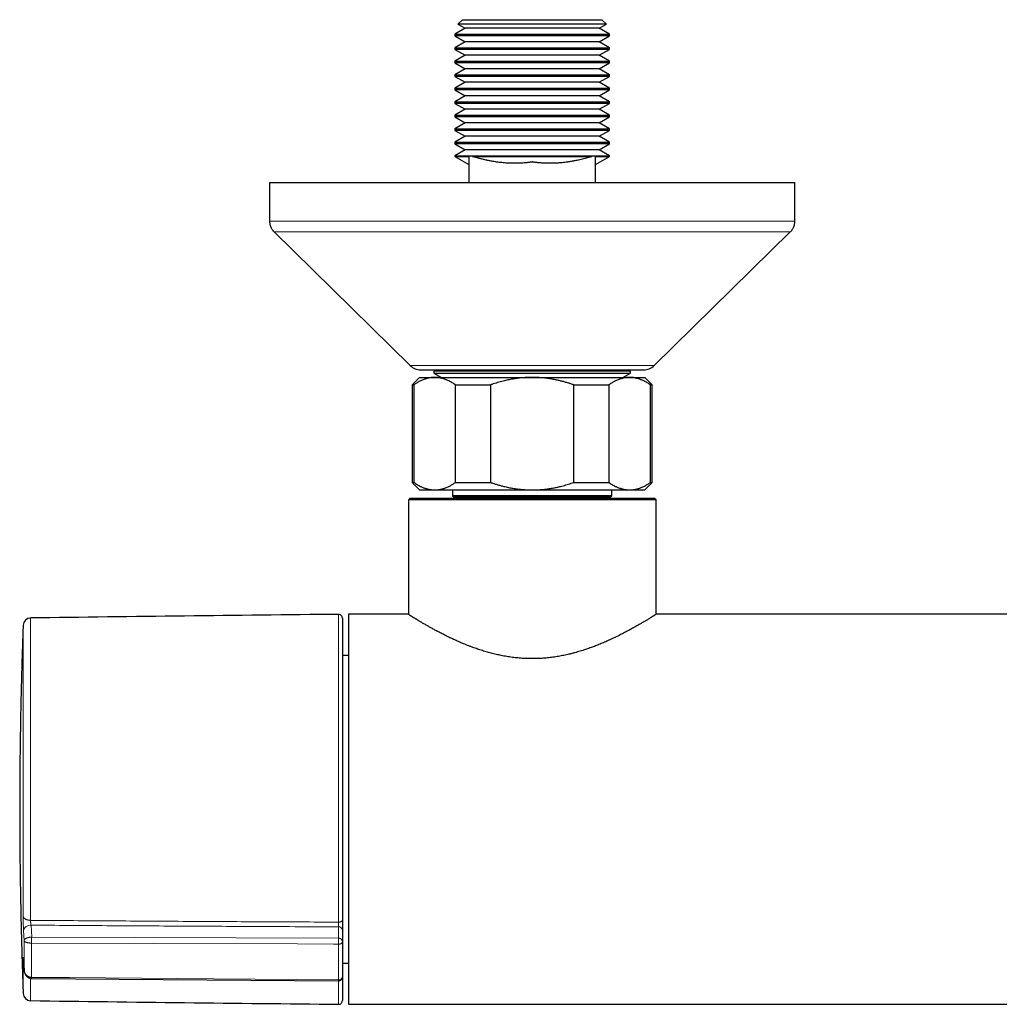
# Model space of a CAD drawing. Units: millimetres. Extents: x 8 to 786, y 12 to 381.
# Drawn here: x 256 to 387, y 47 to 178 of the extents above; entities that cross this region are included whole.
import ezdxf

# ---------------------------------------------------------------- set-up
doc = ezdxf.new("R2010")
doc.units = ezdxf.units.MM

msp = doc.modelspace()

# ---------------------------------------------------------------- linework, layer by layer
at = {"color": 7, "linetype": 'Continuous', "lineweight": 30}
for p, q in [((315.1, 178.25), (314.5, 177.66)), ((314.5, 177.66), (315.46, 177.11)), ((334.3, 177.66), (314.5, 177.66)), ((315.1, 178.25), (333.7, 178.25)), ((333.34, 177.11), (334.3, 177.66)), ((334.3, 177.66), (333.7, 178.25)), ((315.46, 177.11), (314.1, 176.32)), ((314.1, 176.32), (314.1, 176.09)), ((314.1, 176.32), (324.4, 176.32)), ((314.1, 176.09), (315.46, 175.31)), ((334.7, 176.09), (314.1, 176.09)), ((324.4, 177.11), (315.46, 177.11)), ((333.34, 177.11), (324.4, 177.11)), ((324.4, 176.32), (334.7, 176.32)), ((334.7, 176.32), (333.34, 177.11)), ((333.34, 175.31), (334.7, 176.09)), ((334.7, 176.09), (334.7, 176.32)), ((315.46, 175.31), (314.1, 174.52)), ((324.4, 175.31), (315.46, 175.31)), ((333.34, 175.31), (324.4, 175.31)), ((334.7, 174.52), (333.34, 175.31)), ((314.1, 174.52), (314.1, 174.29)), ((314.1, 174.52), (324.4, 174.52)), ((314.1, 174.29), (315.46, 173.51)), ((334.7, 174.29), (314.1, 174.29)), ((315.46, 173.51), (314.1, 172.72)), ((324.4, 173.51), (315.46, 173.51)), ((324.4, 174.52), (334.7, 174.52)), ((333.34, 173.51), (324.4, 173.51)), ((333.34, 173.51), (334.7, 174.29)), ((334.7, 172.72), (333.34, 173.51)), ((334.7, 174.29), (334.7, 174.52)), ((314.1, 172.72), (314.1, 172.49)), ((314.1, 172.72), (324.4, 172.72)), ((314.1, 172.49), (315.46, 171.71)), ((334.7, 172.49), (314.1, 172.49)), ((324.4, 172.72), (334.7, 172.72)), ((333.34, 171.71), (334.7, 172.49)), ((334.7, 172.49), (334.7, 172.72)), ((315.46, 171.71), (314.1, 170.92)), ((314.1, 170.92), (314.1, 170.69)), ((314.1, 170.92), (324.4, 170.92)), ((314.1, 170.69), (315.46, 169.91)), ((334.7, 170.69), (314.1, 170.69)), ((324.4, 171.71), (315.46, 171.71)), ((333.34, 171.71), (324.4, 171.71)), ((324.4, 170.92), (334.7, 170.92)), ((334.7, 170.92), (333.34, 171.71)), ((333.34, 169.91), (334.7, 170.69)), ((334.7, 170.69), (334.7, 170.92)), ((315.46, 169.91), (314.1, 169.12)), ((324.4, 169.91), (315.46, 169.91)), ((333.34, 169.91), (324.4, 169.91)), ((334.7, 169.12), (333.34, 169.91)), ((314.1, 169.12), (314.1, 168.89)), ((314.1, 169.12), (324.4, 169.12)), ((314.1, 168.89), (315.46, 168.11)), ((334.7, 168.89), (314.1, 168.89)), ((315.46, 168.11), (314.1, 167.32)), ((324.4, 168.11), (315.46, 168.11)), ((324.4, 169.12), (334.7, 169.12)), ((333.34, 168.11), (324.4, 168.11)), ((333.34, 168.11), (334.7, 168.89)), ((334.7, 167.32), (333.34, 168.11)), ((334.7, 168.89), (334.7, 169.12)), ((314.1, 167.32), (314.1, 167.09)), ((314.1, 167.32), (324.4, 167.32)), ((314.1, 167.09), (315.46, 166.31)), ((334.7, 167.09), (314.1, 167.09)), ((324.4, 167.32), (334.7, 167.32)), ((333.34, 166.31), (334.7, 167.09)), ((334.7, 167.09), (334.7, 167.32)), ((315.46, 166.31), (314.1, 165.52)), ((314.1, 165.52), (314.1, 165.29)), ((314.1, 165.52), (324.4, 165.52)), ((324.4, 166.31), (315.46, 166.31)), ((333.34, 166.31), (324.4, 166.31)), ((324.4, 165.52), (334.7, 165.52)), ((334.7, 165.52), (333.34, 166.31)), ((334.7, 165.29), (334.7, 165.52)), ((314.1, 165.29), (315.46, 164.51)), ((334.7, 165.29), (314.1, 165.29)), ((315.46, 164.51), (314.1, 163.72)), ((324.4, 164.51), (315.46, 164.51)), ((333.34, 164.51), (324.4, 164.51)), ((333.34, 164.51), (334.7, 165.29)), ((334.7, 163.72), (333.34, 164.51)), ((314.1, 163.72), (314.1, 163.49)), ((314.1, 163.72), (324.4, 163.72)), ((314.1, 163.49), (315.46, 162.71)), ((334.7, 163.49), (314.1, 163.49)), ((324.4, 163.72), (334.7, 163.72)), ((333.34, 162.71), (334.7, 163.49)), ((334.7, 163.49), (334.7, 163.72)), ((315.46, 162.71), (314.1, 161.92)), ((314.1, 161.92), (314.1, 161.69)), ((314.1, 161.92), (324.4, 161.92)), ((314.1, 161.69), (315.46, 160.91)), ((334.7, 161.69), (314.1, 161.69)), ((324.4, 162.71), (315.46, 162.71)), ((333.34, 162.71), (324.4, 162.71)), ((324.4, 161.92), (334.7, 161.92)), ((334.7, 161.92), (333.34, 162.71)), ((333.34, 160.91), (334.7, 161.69)), ((334.7, 161.69), (334.7, 161.92)), ((315.46, 160.91), (314.1, 160.12)), ((324.4, 160.91), (315.46, 160.91)), ((333.34, 160.91), (324.4, 160.91)), ((334.7, 160.12), (333.34, 160.91)), ((314.1, 160.12), (314.1, 160.01)), ((314.1, 160.12), (316, 160.12)), ((314.1, 160.01), (315.95, 158.94)), ((314.1, 160.01), (315.98, 160.01)), ((315.95, 158.95), (315.95, 156.55)), ((316, 160.12), (315.98, 160.01)), ((316.44, 160.01), (316.39, 160.12)), ((316.39, 160.12), (332.41, 160.12)), ((316.44, 160.01), (332.36, 160.01)), ((332.8, 160.12), (334.7, 160.12)), ((332.81, 160.01), (332.8, 160.12)), ((332.81, 160.01), (334.7, 160.01)), ((332.85, 158.94), (334.7, 160.01)), ((332.85, 156.55), (332.85, 158.99)), ((334.7, 160.01), (334.7, 160.12)), ((289.4, 156.55), (289.4, 151.39)), ((289.4, 156.55), (359.4, 156.55)), ((359.4, 151.39), (359.4, 156.55)), ((290, 149.97), (308.15, 132.13)), ((340.65, 132.13), (358.8, 149.97)), ((309.55, 131.55), (339.25, 131.55)), ((311.62, 131.55), (311.3, 131.37)), ((311.3, 131.37), (311.3, 131.14)), ((324.4, 131.37), (311.3, 131.37)), ((337.5, 131.37), (324.4, 131.37)), ((337.5, 131.37), (337.18, 131.55)), ((337.5, 131.14), (337.5, 131.37)), ((309.4, 130.55), (308.4, 129.55)), ((309.4, 130.55), (311.41, 130.55)), ((311.3, 131.14), (312.31, 130.55)), ((311.3, 131.14), (337.5, 131.14)), ((311.41, 130.55), (324.4, 130.55)), ((324.4, 130.55), (337.39, 130.55)), ((336.49, 130.55), (337.5, 131.14)), ((337.39, 130.55), (339.4, 130.55)), ((340.4, 129.55), (339.4, 130.55)), ((308.4, 129.55), (308.4, 116.55)), ((308.4, 129.55), (308.63, 129.55)), ((308.63, 129.55), (308.63, 116.55)), ((314.19, 129.55), (318.83, 129.55)), ((314.19, 116.55), (314.19, 129.55)), ((318.83, 129.55), (318.83, 116.55)), ((329.97, 129.55), (334.61, 129.55)), ((329.97, 116.55), (329.97, 129.55)), ((334.61, 129.55), (334.61, 116.55)), ((340.17, 116.55), (340.17, 129.55)), ((340.17, 129.55), (340.4, 129.55)), ((340.4, 116.55), (340.4, 129.55)), ((308.4, 116.55), (309.4, 115.55)), ((308.4, 116.55), (308.63, 116.55)), ((309.4, 115.55), (311.41, 115.55)), ((311.41, 115.55), (324.4, 115.55)), ((313.8, 115.55), (313.8, 114.77)), ((314.19, 116.55), (318.83, 116.55)), ((324.4, 115.55), (337.39, 115.55)), ((329.97, 116.55), (334.61, 116.55)), ((335, 114.77), (335, 115.55)), ((337.39, 115.55), (339.4, 115.55)), ((339.4, 115.55), (340.4, 116.55)), ((340.17, 116.55), (340.4, 116.55)), ((308.15, 114.46), (307.9, 114.21)), ((308.15, 114.46), (340.65, 114.46)), ((313.8, 114.77), (314, 114.57)), ((324.4, 114.77), (313.8, 114.77)), ((314, 114.57), (314.67, 114.48)), ((324.4, 114.57), (314, 114.57)), ((335, 114.77), (324.4, 114.77)), ((334.8, 114.57), (324.4, 114.57)), ((334.13, 114.48), (334.8, 114.57)), ((334.8, 114.57), (335, 114.77)), ((340.9, 114.21), (340.65, 114.46)), ((307.9, 114.21), (307.9, 98.96)), ((340.9, 114.21), (307.9, 114.21)), ((340.9, 98.96), (340.9, 114.21)), ((307.9, 98.96), (299.9, 98.96)), ((299.9, 98.96), (299.9, 46.96)), ((457.9, 98.96), (340.9, 98.96)), ((299.1, 98.45), (299.1, 58.21)), ((299.9, 93.46), (299.1, 93.46)), ((299.1, 56.93), (299.1, 55.42)), ((299.1, 55.29), (299.1, 50.6)), ((299.1, 52.46), (299.9, 52.46)), ((257.69, 50.42), (298.6, 50.08)), ((299.1, 50.6), (299.1, 50.61)), ((299.1, 50.57), (299.1, 47.46)), ((299.9, 46.96), (498.9, 46.96))]:
    msp.add_line(p, q, dxfattribs=at)
at = {"color": 252, "linetype": 'Continuous', "lineweight": 0}
for p, q in [((289.4, 151.39), (359.4, 151.39)), ((358.8, 149.97), (290, 149.97)), ((308.15, 132.13), (340.65, 132.13)), ((324.4, 114.48), (314.67, 114.48)), ((334.13, 114.48), (324.4, 114.48)), ((298.6, 57.92), (298.6, 98.95)), ((256.56, 58.71), (256.56, 97.51)), ((257.55, 98.47), (257.55, 58.15)), ((256.69, 55.45), (256.61, 56.8)), ((257.61, 57.51), (257.7, 55.92)), ((298.6, 55.77), (298.6, 57.28)), ((256.69, 51.52), (256.69, 55.45)), ((257.66, 55.91), (257.7, 55.92)), ((257.7, 55.92), (298.6, 55.77)), ((257.69, 55.12), (257.68, 55.12)), ((257.68, 55.12), (257.68, 50.55)), ((298.6, 50.21), (298.6, 54.98)), ((256.56, 48.41), (256.56, 52.96)), ((256.61, 52.82), (256.69, 51.52)), ((256.61, 52.79), (256.61, 52.82)), ((257.55, 50.43), (257.55, 47.44)), ((257.68, 50.55), (257.69, 50.55)), ((298.6, 46.96), (298.6, 50.08))]:
    msp.add_line(p, q, dxfattribs=at)
at = {"color": 252, "linetype": 'Continuous', "lineweight": 0, "flags": 128}
for points in [[(256.56, 58.71), (256.57, 58.68), (256.57, 58.65), (256.58, 58.61), (256.6, 58.58), (256.61, 58.55), (256.63, 58.52), (256.65, 58.49), (256.68, 58.46), (256.71, 58.43), (256.74, 58.4), (256.77, 58.38), (256.81, 58.35), (256.84, 58.33), (256.88, 58.31), (256.93, 58.28), (256.97, 58.26), (257.02, 58.25), (257.07, 58.23), (257.12, 58.21), (257.17, 58.2), (257.22, 58.19), (257.27, 58.18), (257.33, 58.17), (257.38, 58.16), (257.44, 58.16), (257.49, 58.15), (257.55, 58.15)], [(299.1, 58.21), (299.1, 58.18), (299.09, 58.16), (299.09, 58.14), (299.08, 58.12), (299.06, 58.1), (299.04, 58.07), (299.03, 58.05), (299, 58.04), (298.98, 58.02), (298.95, 58), (298.92, 57.99), (298.89, 57.97), (298.86, 57.96), (298.82, 57.95), (298.79, 57.94), (298.75, 57.93), (298.71, 57.93), (298.67, 57.92), (298.63, 57.92), (298.6, 57.92)], [(298.6, 54.98), (298.64, 54.98), (298.67, 54.98), (298.71, 54.99), (298.75, 54.99), (298.79, 55), (298.82, 55.01), (298.86, 55.02), (298.89, 55.04), (298.92, 55.05), (298.95, 55.07), (298.98, 55.09), (299, 55.11), (299.03, 55.13), (299.04, 55.15), (299.06, 55.17), (299.08, 55.19), (299.09, 55.22), (299.09, 55.24), (299.1, 55.27), (299.1, 55.29)], [(298.6, 54.98), (297.9, 54.98), (293.1, 55), (273.9, 55.07), (257.69, 55.12)], [(257.69, 50.55), (257.92, 50.55), (262.72, 50.51), (281.92, 50.35), (298.6, 50.21)]]:
    msp.add_lwpolyline(points, dxfattribs=at)
at = {"color": 7, "linetype": 'Continuous', "lineweight": 30}
for centre, radius, start, end in [((309.55, 133.55), 2, 225.4958, 270), ((339.25, 133.55), 2, 270, 314.5042), ((314.6, 113.98), 0.5, 71.7365, 81.776), ((334.2, 113.98), 0.5, 98.224, 108.2635), ((398.43, -10150.56), 10250, 90.558067, 90.787524), ((298.6, 98.45), 0.5, 0, 90.5581), ((257.56, 97.47), 1, 90.7875, 177.8371), ((298.6, 50.58), 0.5, 269.5227, 0.0007), ((257.56, 48.44), 1, 182.1629, 269.2125), ((398.43, 10296.48), 10250, 269.212476, 269.441933), ((298.6, 47.46), 0.5, 269.4419, 360)]:
    msp.add_arc(centre, radius, start, end, dxfattribs=at)
at = {"color": 252, "linetype": 'Continuous', "lineweight": 0}
for centre, radius, start, end in [((257.52, 56.59), 0.926, 84.3107, 167.368), ((298.66, 56.83), 0.45, 12.6596, 97.9554), ((273, 55.92), 15.34, 180.0204, 182.9698), ((319.13, 55.28), 61.44, 179.4037, 180.1408), ((298.66, 55.32), 0.45, 12.6596, 97.9554), ((257.25, 53), 0.684, 182.7917, 202.7875), ((257.09, 50.55), 0.585, 347.149, 0.0016), ((262.12, 50.49), 4.43, 179.2671, 180.9546), ((298.65, 50.66), 0.457, 263.5402, 352.2109)]:
    msp.add_arc(centre, radius, start, end, dxfattribs=at)
at = {"color": 7, "linetype": 'Continuous', "lineweight": 30}
for points, knots in [([(315.98, 160.01), (315.98, 160), (315.97, 159.99), (315.96, 159.97), (315.95, 159.95), (315.95, 159.92), (315.95, 159.9), (315.95, 159.89)], [0, 0, 0, 0, 0.180262, 0.362132, 0.546152, 0.730693, 1, 1, 1, 1]), ([(315.95, 159.89), (315.95, 159.75), (315.95, 159.47), (315.95, 159.05), (315.95, 158.63), (315.95, 158.18), (315.95, 157.71), (315.95, 157.21), (315.95, 156.83), (315.95, 156.61), (315.95, 156.55)], [0, 0, 0, 0, 0.122848, 0.251692, 0.378233, 0.502491, 0.654634, 0.803278, 0.948457, 1, 1, 1, 1]), ([(315.95, 158.94), (315.95, 158.83), (315.95, 158.65), (315.95, 158.48), (315.95, 158.41)], [0, 0, 0, 0, 0.609477, 1, 1, 1, 1]), ([(316, 160.12), (316.01, 160.12), (316.02, 160.11), (316.05, 160.1), (316.09, 160.09), (316.14, 160.09), (316.18, 160.09), (316.23, 160.09), (316.27, 160.1), (316.32, 160.11), (316.36, 160.11), (316.38, 160.12), (316.39, 160.12)], [0, 0, 0, 0, 0.107507, 0.227307, 0.347108, 0.471004, 0.594883, 0.685606, 0.776316, 0.86963, 0.962942, 1, 1, 1, 1]), ([(332.36, 160.01), (332.33, 160), (332.28, 159.99), (332.19, 159.97), (332.1, 159.94), (331.98, 159.9), (331.83, 159.86), (331.59, 159.79), (331.3, 159.71), (330.94, 159.62), (330.62, 159.55), (330.34, 159.49), (330.09, 159.44), (329.85, 159.39), (329.61, 159.35), (329.36, 159.31), (329.08, 159.26), (328.75, 159.22), (328.42, 159.18), (328.12, 159.16), (327.87, 159.14), (327.62, 159.12), (327.38, 159.11), (327.13, 159.11), (326.83, 159.1), (326.49, 159.1), (326.14, 159.12), (325.84, 159.13), (325.57, 159.15), (325.3, 159.17), (325.07, 159.19), (324.86, 159.22), (324.68, 159.24), (324.55, 159.25), (324.47, 159.27), (324.44, 159.27), (324.42, 159.28), (324.4, 159.28), (324.39, 159.28), (324.36, 159.27), (324.32, 159.26), (324.2, 159.25), (324.02, 159.23), (323.79, 159.2), (323.55, 159.17), (323.29, 159.15), (323, 159.13), (322.69, 159.12), (322.4, 159.11), (322.14, 159.1), (321.87, 159.1), (321.56, 159.11), (321.21, 159.12), (320.87, 159.14), (320.52, 159.17), (320.18, 159.21), (319.83, 159.25), (319.49, 159.3), (319.11, 159.36), (318.69, 159.44), (318.23, 159.54), (317.78, 159.64), (317.4, 159.74), (317.1, 159.82), (316.92, 159.88), (316.77, 159.92), (316.65, 159.95), (316.56, 159.98), (316.49, 160), (316.46, 160), (316.44, 160.01)], [0, 0, 0, 0, 0.005782, 0.011655, 0.017533, 0.023466, 0.035019, 0.046573, 0.069693, 0.092813, 0.115949, 0.131354, 0.146758, 0.162172, 0.177586, 0.193031, 0.208476, 0.231701, 0.254925, 0.270472, 0.286018, 0.301458, 0.316898, 0.332233, 0.347567, 0.371472, 0.395377, 0.411628, 0.427878, 0.444177, 0.460477, 0.471354, 0.482231, 0.493106, 0.495486, 0.497868, 0.498748, 0.499625, 0.500511, 0.501401, 0.505008, 0.508613, 0.52304, 0.537469, 0.551894, 0.566319, 0.585593, 0.60487, 0.624145, 0.638632, 0.65312, 0.67446, 0.695823, 0.717186, 0.738622, 0.760058, 0.781565, 0.803072, 0.824599, 0.853742, 0.882886, 0.912027, 0.941168, 0.955836, 0.970504, 0.977861, 0.985218, 0.992566, 0.996283, 1, 1, 1, 1]), ([(332.41, 160.12), (332.41, 160.12), (332.39, 160.08), (332.37, 160.04), (332.36, 160.01)], [0, 0, 0, 0, 0.099879, 1, 1, 1, 1]), ([(332.41, 160.12), (332.44, 160.12), (332.49, 160.11), (332.55, 160.1), (332.61, 160.09), (332.67, 160.09), (332.72, 160.09), (332.76, 160.1), (332.78, 160.11), (332.8, 160.12), (332.8, 160.12)], [0, 0, 0, 0, 0.143079, 0.276762, 0.410909, 0.544658, 0.677193, 0.810084, 0.942616, 1, 1, 1, 1]), ([(332.85, 159.84), (332.85, 159.86), (332.85, 159.89), (332.85, 159.93), (332.85, 159.96), (332.84, 159.98), (332.83, 160), (332.82, 160), (332.81, 160.01)], [0, 0, 0, 0, 0.329465, 0.496415, 0.663348, 0.829984, 0.914852, 1, 1, 1, 1]), ([(332.85, 156.55), (332.85, 156.58), (332.85, 156.73), (332.85, 157.01), (332.85, 157.4), (332.85, 157.79), (332.85, 158.2), (332.85, 158.61), (332.85, 159.03), (332.85, 159.44), (332.85, 159.71), (332.85, 159.84)], [0, 0, 0, 0, 0.021932, 0.138001, 0.256398, 0.377147, 0.500271, 0.625796, 0.753748, 0.884153, 1, 1, 1, 1]), ([(289.4, 151.39), (289.4, 151.35), (289.4, 151.26), (289.42, 151.12), (289.44, 150.99), (289.46, 150.86), (289.5, 150.74), (289.55, 150.62), (289.6, 150.5), (289.66, 150.39), (289.74, 150.27), (289.81, 150.17), (289.9, 150.06), (289.97, 150), (290, 149.97)], [0, 0, 0, 0, 0.0868124, 0.1717579, 0.2551797, 0.3374402, 0.4189174, 0.5, 0.5810826, 0.6625598, 0.7448203, 0.8282421, 0.9131876, 1, 1, 1, 1]), ([(358.8, 149.97), (358.83, 150), (358.9, 150.06), (358.99, 150.17), (359.06, 150.27), (359.14, 150.39), (359.2, 150.5), (359.25, 150.62), (359.3, 150.74), (359.34, 150.86), (359.36, 150.99), (359.38, 151.12), (359.4, 151.26), (359.4, 151.35), (359.4, 151.39)], [0, 0, 0, 0, 0.086812, 0.171758, 0.25518, 0.33744, 0.418917, 0.5, 0.581083, 0.66256, 0.74482, 0.828242, 0.913188, 1, 1, 1, 1]), ([(311.41, 130.55), (311.38, 130.55), (311.28, 130.55), (311.13, 130.55), (310.95, 130.53), (310.77, 130.5), (310.59, 130.47), (310.43, 130.43), (310.27, 130.38), (310.12, 130.33), (309.94, 130.27), (309.75, 130.19), (309.54, 130.1), (309.35, 130), (309.17, 129.9), (308.98, 129.79), (308.8, 129.68), (308.69, 129.6), (308.63, 129.55)], [0, 0, 0, 0, 0.034083, 0.097391, 0.160725, 0.224069, 0.287405, 0.350715, 0.403935, 0.45716, 0.51038, 0.588809, 0.667238, 0.733776, 0.800332, 0.866897, 0.933458, 1, 1, 1, 1]), ([(314.19, 129.55), (314.12, 129.6), (313.97, 129.7), (313.75, 129.84), (313.53, 129.97), (313.32, 130.07), (313.15, 130.16), (312.99, 130.22), (312.84, 130.28), (312.69, 130.34), (312.54, 130.39), (312.37, 130.43), (312.19, 130.47), (311.99, 130.51), (311.8, 130.54), (311.6, 130.55), (311.47, 130.55), (311.41, 130.55)], [0, 0, 0, 0, 0.082024, 0.16407, 0.246113, 0.328132, 0.383157, 0.438186, 0.49321, 0.547623, 0.602041, 0.656454, 0.725142, 0.793863, 0.862595, 0.931314, 1, 1, 1, 1]), ([(324.4, 130.55), (324.28, 130.55), (324.03, 130.55), (323.66, 130.54), (323.28, 130.51), (322.91, 130.48), (322.56, 130.44), (322.23, 130.4), (321.92, 130.35), (321.62, 130.3), (321.31, 130.24), (321.01, 130.18), (320.69, 130.1), (320.33, 130.01), (319.95, 129.91), (319.58, 129.8), (319.2, 129.68), (318.96, 129.6), (318.83, 129.55)], [0, 0, 0, 0, 0.065449, 0.130926, 0.196415, 0.261894, 0.327345, 0.382403, 0.437466, 0.492525, 0.54654, 0.60056, 0.654576, 0.723644, 0.792733, 0.861832, 0.930927, 1, 1, 1, 1]), ([(329.97, 129.55), (329.83, 129.6), (329.54, 129.7), (329.11, 129.83), (328.67, 129.96), (328.24, 130.07), (327.79, 130.18), (327.4, 130.26), (327.05, 130.32), (326.76, 130.37), (326.43, 130.42), (326.09, 130.46), (325.71, 130.5), (325.33, 130.53), (324.96, 130.55), (324.64, 130.55), (324.46, 130.55), (324.4, 130.55)], [0, 0, 0, 0, 0.079536, 0.159092, 0.238645, 0.318176, 0.398177, 0.478177, 0.530956, 0.583739, 0.636518, 0.70291, 0.769333, 0.835765, 0.902185, 0.968576, 1, 1, 1, 1]), ([(337.39, 130.55), (337.36, 130.55), (337.27, 130.55), (337.11, 130.55), (336.93, 130.53), (336.75, 130.5), (336.58, 130.47), (336.41, 130.43), (336.25, 130.38), (336.1, 130.33), (335.92, 130.27), (335.73, 130.19), (335.52, 130.1), (335.33, 130), (335.15, 129.9), (334.97, 129.79), (334.79, 129.68), (334.67, 129.6), (334.61, 129.55)], [0, 0, 0, 0, 0.034083, 0.097391, 0.160725, 0.224069, 0.287405, 0.350715, 0.403935, 0.45716, 0.51038, 0.588809, 0.667238, 0.733776, 0.800332, 0.866897, 0.933458, 1, 1, 1, 1]), ([(340.17, 129.55), (340.1, 129.6), (339.95, 129.7), (339.73, 129.84), (339.51, 129.97), (339.31, 130.07), (339.13, 130.16), (338.98, 130.22), (338.82, 130.28), (338.67, 130.34), (338.52, 130.39), (338.35, 130.43), (338.17, 130.47), (337.98, 130.51), (337.78, 130.54), (337.59, 130.55), (337.46, 130.55), (337.39, 130.55)], [0, 0, 0, 0, 0.082024, 0.16407, 0.246113, 0.328132, 0.383157, 0.438186, 0.49321, 0.547623, 0.602041, 0.656454, 0.725142, 0.793863, 0.862595, 0.931314, 1, 1, 1, 1]), ([(308.63, 116.55), (308.7, 116.5), (308.85, 116.4), (309.07, 116.27), (309.29, 116.14), (309.49, 116.03), (309.67, 115.95), (309.82, 115.88), (309.98, 115.82), (310.13, 115.77), (310.28, 115.72), (310.45, 115.68), (310.63, 115.63), (310.82, 115.6), (311.02, 115.57), (311.21, 115.56), (311.34, 115.56), (311.41, 115.55)], [0, 0, 0, 0, 0.082024, 0.16407, 0.246113, 0.328132, 0.383157, 0.438186, 0.49321, 0.547623, 0.602041, 0.656454, 0.725142, 0.793863, 0.862595, 0.931314, 1, 1, 1, 1]), ([(311.41, 115.55), (311.44, 115.55), (311.53, 115.56), (311.69, 115.56), (311.87, 115.58), (312.05, 115.61), (312.22, 115.64), (312.39, 115.68), (312.55, 115.73), (312.7, 115.77), (312.87, 115.84), (313.07, 115.92), (313.28, 116.01), (313.47, 116.11), (313.65, 116.21), (313.83, 116.32), (314.01, 116.43), (314.13, 116.51), (314.19, 116.55)], [0, 0, 0, 0, 0.034083, 0.097391, 0.160725, 0.224069, 0.287405, 0.350715, 0.403935, 0.45716, 0.51038, 0.588809, 0.667238, 0.733776, 0.800332, 0.866897, 0.933458, 1, 1, 1, 1]), ([(318.83, 116.55), (318.98, 116.5), (319.27, 116.4), (319.72, 116.27), (320.17, 116.14), (320.57, 116.03), (320.92, 115.95), (321.23, 115.88), (321.53, 115.82), (321.84, 115.77), (322.15, 115.72), (322.48, 115.68), (322.84, 115.63), (323.23, 115.6), (323.62, 115.57), (324.01, 115.56), (324.27, 115.56), (324.4, 115.55)], [0, 0, 0, 0, 0.082024, 0.16407, 0.246113, 0.328132, 0.383157, 0.438186, 0.49321, 0.547623, 0.602041, 0.656454, 0.725142, 0.793863, 0.862595, 0.931314, 1, 1, 1, 1]), ([(324.4, 115.55), (324.46, 115.55), (324.64, 115.56), (324.94, 115.56), (325.3, 115.58), (325.66, 115.61), (326.02, 115.64), (326.36, 115.68), (326.68, 115.73), (326.98, 115.77), (327.32, 115.83), (327.71, 115.91), (328.13, 116.01), (328.52, 116.11), (328.88, 116.21), (329.25, 116.32), (329.61, 116.43), (329.85, 116.51), (329.97, 116.55)], [0, 0, 0, 0, 0.031424, 0.0949, 0.158401, 0.221913, 0.285417, 0.348894, 0.402257, 0.455626, 0.50899, 0.587621, 0.666253, 0.732988, 0.799741, 0.866503, 0.933261, 1, 1, 1, 1]), ([(334.61, 116.55), (334.68, 116.5), (334.83, 116.4), (335.05, 116.27), (335.27, 116.14), (335.48, 116.03), (335.65, 115.95), (335.8, 115.88), (335.96, 115.82), (336.11, 115.77), (336.26, 115.72), (336.43, 115.68), (336.61, 115.63), (336.81, 115.6), (337, 115.57), (337.2, 115.56), (337.33, 115.56), (337.39, 115.55)], [0, 0, 0, 0, 0.082024, 0.16407, 0.246113, 0.328132, 0.383157, 0.438186, 0.49321, 0.547623, 0.602041, 0.656454, 0.725142, 0.793863, 0.862595, 0.931314, 1, 1, 1, 1]), ([(337.39, 115.55), (337.42, 115.55), (337.51, 115.56), (337.67, 115.56), (337.85, 115.58), (338.03, 115.61), (338.21, 115.64), (338.37, 115.68), (338.53, 115.73), (338.68, 115.77), (338.86, 115.84), (339.05, 115.92), (339.26, 116.01), (339.45, 116.11), (339.63, 116.21), (339.81, 116.32), (340, 116.43), (340.11, 116.51), (340.17, 116.55)], [0, 0, 0, 0, 0.034083, 0.097391, 0.1607252, 0.2240692, 0.2874053, 0.3507149, 0.403935, 0.4571599, 0.5103804, 0.5888088, 0.6672378, 0.7337757, 0.800332, 0.8668969, 0.933458, 1, 1, 1, 1]), ([(340.9, 98.96), (340.9, 98.96), (340.9, 98.96), (340.89, 98.95), (340.88, 98.94), (340.85, 98.93), (340.82, 98.91), (340.78, 98.88), (340.72, 98.84), (340.66, 98.81), (340.59, 98.76), (340.5, 98.71), (340.41, 98.65), (340.31, 98.59), (340.2, 98.52), (340.08, 98.44), (339.95, 98.37), (339.82, 98.28), (339.67, 98.2), (339.52, 98.11), (339.36, 98.01), (339.2, 97.91), (339.02, 97.81), (338.84, 97.7), (338.64, 97.59), (338.44, 97.47), (338.23, 97.35), (338.01, 97.23), (337.78, 97.1), (337.52, 96.96), (337.26, 96.81), (336.99, 96.67), (336.71, 96.52), (336.42, 96.37), (336.12, 96.22), (335.82, 96.07), (335.5, 95.91), (335.18, 95.76), (334.85, 95.61), (334.52, 95.46), (334.2, 95.31), (333.9, 95.18), (333.59, 95.05), (333.29, 94.93), (332.99, 94.81), (332.69, 94.69), (332.39, 94.58), (332.09, 94.47), (331.79, 94.37), (331.48, 94.26), (331.15, 94.15), (330.8, 94.04), (330.45, 93.94), (330.08, 93.84), (329.7, 93.74), (329.32, 93.64), (328.96, 93.56), (328.61, 93.49), (328.25, 93.42), (327.89, 93.35), (327.53, 93.29), (327.17, 93.24), (326.8, 93.19), (326.43, 93.15), (326.05, 93.12), (325.67, 93.09), (325.29, 93.07), (324.92, 93.06), (324.54, 93.05), (324.17, 93.05), (323.8, 93.06), (323.43, 93.07), (323.05, 93.09), (322.68, 93.12), (322.31, 93.16), (321.93, 93.2), (321.56, 93.25), (321.19, 93.3), (320.82, 93.37), (320.46, 93.43), (320.11, 93.5), (319.76, 93.58), (319.42, 93.66), (319.08, 93.74), (318.75, 93.83), (318.42, 93.92), (318.09, 94.02), (317.76, 94.12), (317.43, 94.22), (317.11, 94.33), (316.8, 94.44), (316.47, 94.56), (316.12, 94.69), (315.77, 94.82), (315.42, 94.96), (315.08, 95.11), (314.74, 95.25), (314.41, 95.4), (314.08, 95.55), (313.76, 95.69), (313.44, 95.84), (313.13, 95.99), (312.83, 96.14), (312.54, 96.29), (312.27, 96.43), (312.02, 96.56), (311.78, 96.69), (311.55, 96.81), (311.32, 96.93), (311.11, 97.05), (310.91, 97.16), (310.72, 97.27), (310.53, 97.37), (310.34, 97.48), (310.16, 97.59), (309.97, 97.7), (309.79, 97.8), (309.61, 97.91), (309.44, 98.01), (309.28, 98.11), (309.14, 98.19), (309.02, 98.26), (308.9, 98.33), (308.79, 98.4), (308.69, 98.46), (308.59, 98.53), (308.49, 98.59), (308.39, 98.65), (308.3, 98.7), (308.22, 98.75), (308.15, 98.8), (308.09, 98.84), (308.04, 98.87), (307.99, 98.9), (307.96, 98.92), (307.93, 98.94), (307.91, 98.95), (307.9, 98.96), (307.9, 98.96), (307.9, 98.96)], [0, 0, 0, 0, 0.0039232, 0.0084004, 0.0158098, 0.0232207, 0.0306302, 0.0380934, 0.045558, 0.0530212, 0.0605771, 0.0681344, 0.0756903, 0.083299, 0.0909091, 0.0985178, 0.1059553, 0.1133941, 0.1208317, 0.1283136, 0.1357966, 0.1432785, 0.150834, 0.1583906, 0.1659461, 0.1735417, 0.1811384, 0.188734, 0.1970854, 0.2054422, 0.2138478, 0.2222534, 0.2306799, 0.2391064, 0.2476247, 0.2561431, 0.2646821, 0.273221, 0.2818194, 0.290423, 0.2980922, 0.3057652, 0.3128688, 0.3199724, 0.3270886, 0.3342048, 0.3407966, 0.3473883, 0.3539911, 0.3605939, 0.3679216, 0.3752493, 0.3825942, 0.3899391, 0.3979698, 0.4060068, 0.4129516, 0.4198974, 0.4268421, 0.4338299, 0.4408191, 0.4478069, 0.4548767, 0.4619479, 0.4690177, 0.4761413, 0.4832665, 0.4903901, 0.4973399, 0.5042912, 0.5112411, 0.5182443, 0.5252491, 0.5322524, 0.5393475, 0.5464441, 0.5535394, 0.560686, 0.567834, 0.5749807, 0.5818013, 0.588623, 0.5954437, 0.6023018, 0.6091609, 0.6160191, 0.6229377, 0.6298571, 0.6367758, 0.643726, 0.650677, 0.6576273, 0.665742, 0.6738616, 0.6820257, 0.6901898, 0.6983728, 0.7065558, 0.7148221, 0.7230885, 0.7313736, 0.7396587, 0.7479978, 0.7563418, 0.7640313, 0.7717247, 0.7788473, 0.7859698, 0.7931051, 0.8002403, 0.8068493, 0.8134583, 0.8200782, 0.8266981, 0.8340437, 0.8413894, 0.8487514, 0.8561135, 0.8641611, 0.8722145, 0.8784374, 0.884661, 0.8908839, 0.8971332, 0.9033832, 0.9096325, 0.9168596, 0.9240866, 0.9313338, 0.938581, 0.9455565, 0.952532, 0.9595267, 0.9665214, 0.9741838, 0.9818528, 0.988505, 0.9951583, 1, 1, 1, 1]), ([(256.56, 97.51), (256.56, 97.41), (256.52, 96.43), (256.46, 94.57), (256.37, 91.89), (256.3, 89.21), (256.24, 86.5), (256.19, 83.79), (256.15, 81.08), (256.12, 78.37), (256.1, 75.67), (256.1, 73.86), (256.1, 72.96)], [0, 0, 0, 0, 0.0117998, 0.1198807, 0.2279646, 0.3382565, 0.4485495, 0.5588429, 0.6691356, 0.7794266, 0.8897151, 1, 1, 1, 1]), ([(256.1, 72.96), (256.1, 72.06), (256.1, 70.25), (256.12, 67.55), (256.15, 64.85), (256.19, 62.15), (256.24, 59.46), (256.3, 56.79), (256.37, 54.14), (256.45, 51.49), (256.52, 49.58), (256.56, 48.55), (256.56, 48.41)], [0, 0, 0, 0, 0.110045, 0.220094, 0.330145, 0.440197, 0.550251, 0.658339, 0.766425, 0.87451, 0.982592, 1, 1, 1, 1]), ([(299.1, 58.21), (299.1, 58.18), (299.1, 58.14), (299.1, 58.06), (299.1, 57.98), (299.1, 57.9), (299.1, 57.82), (299.1, 57.74), (299.1, 57.65), (299.1, 57.57), (299.1, 57.49), (299.1, 57.4), (299.1, 57.32), (299.1, 57.24), (299.1, 57.16), (299.1, 57.08), (299.1, 57), (299.1, 56.96), (299.1, 56.93)], [0, 0, 0, 0, 0.0607917, 0.1218007, 0.1828097, 0.2436014, 0.3043932, 0.3654021, 0.4264111, 0.4872028, 0.5479952, 0.6090048, 0.6700145, 0.7308069, 0.7979585, 0.8654034, 0.9328484, 1, 1, 1, 1]), ([(299.1, 55.42), (299.1, 55.42), (299.1, 55.41), (299.1, 55.39), (299.1, 55.35), (299.1, 55.32), (299.1, 55.3), (299.1, 55.29)], [0, 0, 0, 0, 0.060968, 0.295732, 0.530489, 0.765244, 1, 1, 1, 1]), ([(256.59, 53.1), (256.59, 53.1), (256.59, 53.1), (256.59, 53.1), (256.59, 53.09), (256.59, 53.09), (256.59, 53.07), (256.6, 53.06), (256.6, 53.04), (256.6, 53.02), (256.6, 53), (256.6, 52.97), (256.6, 52.94), (256.61, 52.91), (256.61, 52.87), (256.61, 52.84), (256.61, 52.81), (256.61, 52.79), (256.61, 52.79)], [0, 0, 0, 0, 0.026346, 0.074738, 0.127412, 0.18439, 0.245512, 0.310463, 0.378807, 0.450044, 0.523659, 0.599163, 0.676105, 0.754973, 0.833544, 0.913785, 0.995181, 1, 1, 1, 1]), ([(256.61, 52.79), (256.62, 52.65), (256.65, 52.22), (256.67, 51.78), (256.69, 51.49)], [0, 0, 0, 0, 0.320393, 1, 1, 1, 1]), ([(256.69, 51.49), (256.69, 51.48), (256.69, 51.46), (256.69, 51.42), (256.7, 51.35), (256.71, 51.29), (256.72, 51.23), (256.74, 51.18), (256.76, 51.12), (256.78, 51.06), (256.81, 51.01), (256.83, 50.96), (256.86, 50.91), (256.89, 50.86), (256.93, 50.81), (256.96, 50.77), (257, 50.73), (257.04, 50.69), (257.08, 50.65), (257.12, 50.62), (257.16, 50.58), (257.21, 50.55), (257.26, 50.53), (257.3, 50.5), (257.35, 50.48), (257.4, 50.46), (257.45, 50.45), (257.5, 50.44), (257.55, 50.43), (257.6, 50.42), (257.64, 50.42), (257.66, 50.42), (257.66, 50.42)], [0, 0, 0, 0, 0.005429, 0.044239, 0.083032, 0.121685, 0.16014, 0.198349, 0.236278, 0.273907, 0.311224, 0.348228, 0.384926, 0.421332, 0.457465, 0.493493, 0.526015, 0.561089, 0.595983, 0.630626, 0.664994, 0.699076, 0.73287, 0.766385, 0.799635, 0.833222, 0.865896, 0.897551, 0.929306, 0.961149, 0.993068, 1, 1, 1, 1]), ([(257.66, 50.42), (257.67, 50.42), (257.68, 50.42), (257.69, 50.42), (257.69, 50.42)], [0, 0, 0, 0, 0.599164, 1, 1, 1, 1]), ([(299.1, 50.6), (299.1, 50.6), (299.1, 50.59), (299.1, 50.58), (299.1, 50.58), (299.1, 50.58)], [0, 0, 0, 0, 0.130637, 0.633984, 1, 1, 1, 1])]:
    msp.add_open_spline(points, degree=3, knots=knots, dxfattribs=at)
at = {"color": 252, "linetype": 'Continuous', "lineweight": 0}
for points, knots in [([(256.61, 56.8), (256.61, 56.81), (256.61, 56.85), (256.61, 56.9), (256.6, 56.95), (256.6, 57.01), (256.6, 57.07), (256.6, 57.13), (256.59, 57.2), (256.59, 57.28), (256.59, 57.38), (256.58, 57.5), (256.58, 57.63), (256.58, 57.76), (256.57, 57.88), (256.57, 58.01), (256.57, 58.13), (256.57, 58.26), (256.57, 58.38), (256.56, 58.49), (256.56, 58.6), (256.56, 58.68), (256.56, 58.71)], [0, 0, 0, 0, 0.033164, 0.066328, 0.099777, 0.133226, 0.167582, 0.201937, 0.236607, 0.271276, 0.330954, 0.391045, 0.452438, 0.514282, 0.573921, 0.634626, 0.69533, 0.757137, 0.816776, 0.877483, 0.938189, 1, 1, 1, 1]), ([(257.55, 58.15), (260.93, 58.13), (267.7, 58.08), (277.92, 58.02), (288.22, 57.96), (295.14, 57.93), (298.6, 57.92)], [0, 0, 0, 0, 0.247287, 0.494575, 0.747287, 1, 1, 1, 1]), ([(257.55, 58.15), (257.55, 58.14), (257.55, 58.12), (257.55, 58.08), (257.55, 58.04), (257.55, 58), (257.56, 57.96), (257.56, 57.92), (257.56, 57.88), (257.56, 57.84), (257.57, 57.79), (257.57, 57.75), (257.58, 57.71), (257.58, 57.67), (257.59, 57.63), (257.6, 57.59), (257.6, 57.55), (257.61, 57.53), (257.61, 57.51)], [0, 0, 0, 0, 0.059338, 0.119098, 0.180188, 0.241737, 0.301216, 0.361775, 0.422335, 0.484007, 0.543755, 0.60457, 0.665386, 0.727302, 0.793998, 0.861261, 0.930319, 1, 1, 1, 1]), ([(298.6, 57.28), (298.6, 57.29), (298.6, 57.31), (298.6, 57.35), (298.6, 57.39), (298.6, 57.44), (298.6, 57.49), (298.6, 57.55), (298.6, 57.6), (298.6, 57.64), (298.6, 57.68), (298.6, 57.72), (298.6, 57.77), (298.6, 57.81), (298.6, 57.84), (298.6, 57.88), (298.6, 57.91), (298.6, 57.92)], [0, 0, 0, 0, 0.065852, 0.13226, 0.200438, 0.269233, 0.360007, 0.450781, 0.512785, 0.572825, 0.633284, 0.694394, 0.756394, 0.816433, 0.876891, 0.938, 1, 1, 1, 1]), ([(298.6, 57.28), (295.14, 57.3), (288.22, 57.33), (277.93, 57.38), (267.73, 57.44), (260.98, 57.49), (257.61, 57.51)], [0, 0, 0, 0, 0.253148, 0.506296, 0.753148, 1, 1, 1, 1]), ([(256.69, 55.45), (256.69, 55.45), (256.69, 55.47), (256.69, 55.49), (256.71, 55.54), (256.73, 55.58), (256.77, 55.62), (256.81, 55.66), (256.85, 55.69), (256.91, 55.73), (256.97, 55.76), (257.03, 55.79), (257.09, 55.81), (257.16, 55.83), (257.22, 55.85), (257.28, 55.87), (257.35, 55.88), (257.41, 55.89), (257.49, 55.9), (257.57, 55.91), (257.63, 55.91), (257.66, 55.91)], [0, 0, 0, 0, 0.004105, 0.067621, 0.131644, 0.197294, 0.26352, 0.324111, 0.385173, 0.447769, 0.510917, 0.560536, 0.610444, 0.661282, 0.712449, 0.755864, 0.799277, 0.843129, 0.887434, 0.943472, 1, 1, 1, 1]), ([(257.68, 55.12), (257.65, 55.12), (257.59, 55.12), (257.51, 55.13), (257.43, 55.13), (257.37, 55.14), (257.3, 55.15), (257.24, 55.16), (257.17, 55.17), (257.11, 55.18), (257.05, 55.2), (256.99, 55.21), (256.93, 55.24), (256.87, 55.26), (256.82, 55.29), (256.77, 55.32), (256.74, 55.35), (256.71, 55.38), (256.69, 55.41), (256.69, 55.44), (256.69, 55.45), (256.69, 55.45)], [0, 0, 0, 0, 0.056011, 0.112515, 0.155915, 0.199316, 0.243162, 0.28746, 0.337068, 0.386986, 0.437849, 0.489027, 0.549609, 0.610694, 0.673341, 0.736512, 0.800007, 0.864024, 0.92968, 0.995897, 1, 1, 1, 1]), ([(298.6, 54.98), (298.6, 54.99), (298.6, 55.02), (298.6, 55.06), (298.6, 55.11), (298.6, 55.16), (298.6, 55.2), (298.6, 55.25), (298.6, 55.3), (298.6, 55.36), (298.6, 55.41), (298.6, 55.46), (298.6, 55.51), (298.6, 55.55), (298.6, 55.6), (298.6, 55.65), (298.6, 55.69), (298.6, 55.73), (298.6, 55.76), (298.6, 55.77)], [0, 0, 0, 0, 0.057665, 0.11573, 0.175058, 0.234822, 0.292486, 0.350551, 0.409879, 0.469643, 0.527308, 0.585372, 0.6447, 0.704463, 0.762129, 0.820194, 0.879523, 0.939287, 1, 1, 1, 1]), ([(256.56, 52.96), (256.56, 52.98), (256.56, 53), (256.56, 53.04), (256.56, 53.07), (256.56, 53.1), (256.57, 53.13), (256.57, 53.16), (256.57, 53.18), (256.57, 53.2), (256.57, 53.22), (256.57, 53.24), (256.57, 53.24), (256.58, 53.24), (256.58, 53.22), (256.59, 53.19), (256.59, 53.15), (256.59, 53.11), (256.6, 53.05), (256.6, 52.98), (256.61, 52.91), (256.61, 52.85), (256.61, 52.82)], [0, 0, 0, 0, 0.032962, 0.065925, 0.099168, 0.132411, 0.166549, 0.200687, 0.235137, 0.269587, 0.329355, 0.38954, 0.451038, 0.512989, 0.572814, 0.633054, 0.694608, 0.756615, 0.816387, 0.87657, 0.938058, 1, 1, 1, 1]), ([(257.68, 50.55), (257.65, 50.55), (257.59, 50.55), (257.51, 50.56), (257.43, 50.58), (257.37, 50.6), (257.3, 50.63), (257.24, 50.66), (257.17, 50.69), (257.11, 50.73), (257.05, 50.78), (256.99, 50.84), (256.93, 50.9), (256.87, 50.98), (256.82, 51.06), (256.77, 51.14), (256.74, 51.23), (256.71, 51.32), (256.69, 51.42), (256.69, 51.48), (256.69, 51.52), (256.69, 51.52)], [0, 0, 0, 0, 0.056011, 0.112515, 0.155693, 0.199316, 0.243163, 0.28746, 0.337068, 0.386986, 0.437849, 0.489027, 0.549609, 0.610695, 0.673341, 0.736512, 0.800007, 0.864024, 0.92968, 0.995897, 1, 1, 1, 1]), ([(256.69, 51.49), (256.69, 51.5), (256.69, 51.51), (256.69, 51.52), (256.69, 51.52)], [0, 0, 0, 0, 0.828891, 1, 1, 1, 1]), ([(298.6, 50.08), (298.6, 50.08), (298.6, 50.08), (298.6, 50.08), (298.6, 50.09), (298.6, 50.11), (298.6, 50.13), (298.6, 50.15), (298.6, 50.18), (298.6, 50.2), (298.6, 50.21)], [0, 0, 0, 0, 0.109451, 0.236892, 0.36527, 0.489135, 0.613859, 0.741296, 0.869671, 1, 1, 1, 1])]:
    msp.add_open_spline(points, degree=3, knots=knots, dxfattribs=at)

doc.saveas('drawing.dxf')
